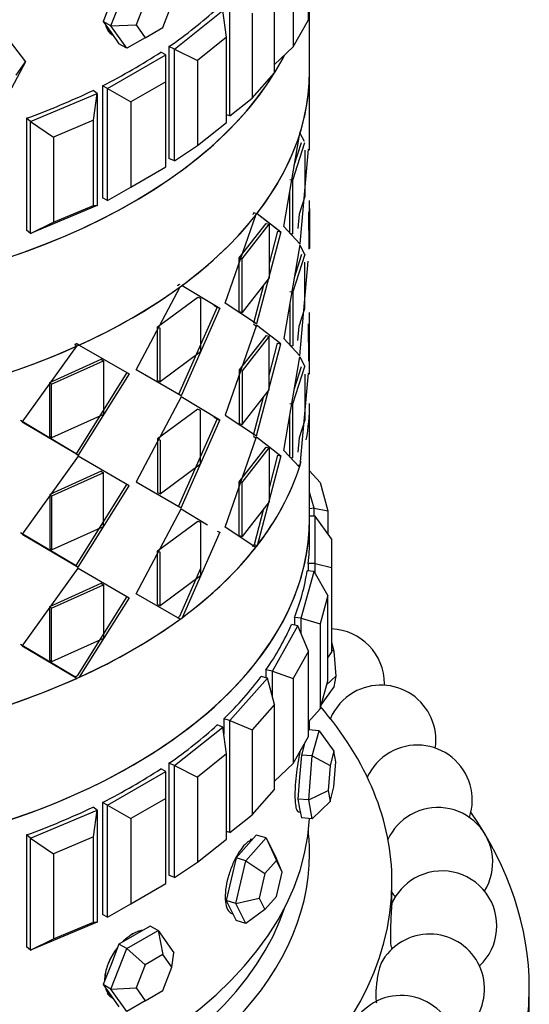
# Paper-space layout 'Layout1' of a CAD drawing. Units: millimetres. Extents: x 0 to 1936, y 0 to 2367.
# Drawn here: x 1732 to 1751, y 513 to 549 of the extents above; entities that cross this region are included whole.
import ezdxf

# ---------------------------------------------------------------- set-up
doc = ezdxf.new("R2010")
doc.units = ezdxf.units.MM
doc.layers.add('DV6_Défaut', color=7, linetype='Continuous')
doc.layers.add('Défaut', color=7, linetype='Continuous')

# ---------------------------------------------------------------- blocks, each defined once
blk = doc.blocks.new('SE5')
at = {"layer": 'DV6_Défaut', "color": 7, "linetype": 'Continuous'}
for p, q in [((1742.931, 549.257), (1742.931, 552.359)), ((1742.375, 551.371), (1742.375, 548.268)), ((1735.736, 549.027), (1736.307, 550.5)), ((1741.693, 547.317), (1741.693, 550.42)), ((1735.739, 549.927), (1735.453, 549.19)), ((1736.977, 549.906), (1736.65, 549.065)), ((1737.63, 548.977), (1737.956, 549.819)), ((1738.048, 548.188), (1739.811, 549.59)), ((1739.944, 548.616), (1739.811, 549.59)), ((1740.068, 545.75), (1740.068, 549.832)), ((1742.969, 547.374), (1742.969, 549.829)), ((1740.875, 549.494), (1740.875, 546.391)), ((1742.375, 548.268), (1742.931, 549.257)), ((1735.453, 549.19), (1735.739, 548.784)), ((1735.736, 549.027), (1735.453, 549.19)), ((1735.736, 549.027), (1736.65, 549.065)), ((1736.307, 548.214), (1735.736, 549.027)), ((1736.65, 549.065), (1736.977, 548.6)), ((1736.977, 548.6), (1737.63, 548.977)), ((1731.904, 548.653), (1732.624, 547.722)), ((1735.739, 548.784), (1736.025, 548.377)), ((1736.977, 548.6), (1736.307, 548.214)), ((1739.944, 548.616), (1738.886, 547.775)), ((1739.944, 545.513), (1739.944, 548.616)), ((1736.307, 548.214), (1736.025, 548.377)), ((1737.844, 548.274), (1737.844, 544.191)), ((1737.844, 548.274), (1737.844, 544.191)), ((1738.048, 548.188), (1737.844, 548.274)), ((1738.048, 544.106), (1738.048, 548.188)), ((1738.048, 548.188), (1738.886, 547.775)), ((1741.693, 547.625), (1742.375, 548.268)), ((1735.606, 546.747), (1737.728, 547.972)), ((1737.728, 547.972), (1737.55, 548.075)), ((1737.728, 546.992), (1737.728, 547.972)), ((1732.624, 547.722), (1731.904, 546.367)), ((1732.279, 547.231), (1732.624, 547.722)), ((1738.886, 547.775), (1738.886, 544.673)), ((1740.875, 546.391), (1741.693, 547.317)), ((1742.969, 546.338), (1742.969, 547.373)), ((1742.969, 546.338), (1742.969, 547.373)), ((1735.429, 546.85), (1735.429, 542.767)), ((1735.429, 546.85), (1735.429, 542.767)), ((1735.606, 546.747), (1735.429, 546.85)), ((1735.606, 542.665), (1735.606, 546.747)), ((1735.606, 546.747), (1736.455, 546.257)), ((1737.728, 546.992), (1736.455, 546.257)), ((1737.728, 543.89), (1737.728, 546.992)), ((1732.804, 545.545), (1735.231, 546.563)), ((1735.231, 546.563), (1735.084, 546.68)), ((1735.099, 545.589), (1735.231, 546.563)), ((1735.231, 546.563), (1735.231, 542.48)), ((1740.068, 545.75), (1740.875, 546.391)), ((1742.969, 544.495), (1742.969, 546.454)), ((1736.455, 546.257), (1736.455, 543.155)), ((1732.657, 545.662), (1732.657, 541.579)), ((1732.657, 545.662), (1732.657, 541.579)), ((1732.804, 545.545), (1732.657, 545.662)), ((1740.068, 545.75), (1739.944, 545.787)), ((1732.804, 541.462), (1732.804, 545.545)), ((1732.804, 545.545), (1733.643, 544.978)), ((1735.099, 545.589), (1733.643, 544.978)), ((1735.099, 542.486), (1735.099, 545.589)), ((1738.886, 544.673), (1739.944, 545.513)), ((1742.969, 544.87), (1742.969, 545.537)), ((1733.643, 544.978), (1733.643, 541.875)), ((1742.025, 541.72), (1742.598, 545.051)), ((1742.025, 541.72), (1742.598, 545.051)), ((1742.619, 545.117), (1742.766, 544.829)), ((1742.619, 545.117), (1742.766, 544.829)), ((1738.048, 544.106), (1738.886, 544.673)), ((1742.36, 543.412), (1742.793, 544.775)), ((1742.36, 543.412), (1742.793, 544.775)), ((1742.409, 543.949), (1742.674, 544.784)), ((1742.409, 543.949), (1742.674, 544.784)), ((1738.048, 544.106), (1737.844, 544.191)), ((1742.918, 544.531), (1742.609, 541.09)), ((1742.918, 544.531), (1742.609, 541.09)), ((1742.793, 544.501), (1742.793, 542.816)), ((1742.793, 544.501), (1742.793, 542.816)), ((1736.455, 543.155), (1737.728, 543.89)), ((1735.606, 542.665), (1736.455, 543.155)), ((1742.244, 543.429), (1742.36, 543.412)), ((1742.244, 543.429), (1742.36, 543.412)), ((1742.36, 541.453), (1742.36, 543.412)), ((1742.36, 541.453), (1742.36, 543.412)), ((1735.606, 542.665), (1735.429, 542.767)), ((1742.244, 541.469), (1742.244, 542.989)), ((1742.244, 541.469), (1742.244, 542.989)), ((1742.793, 542.816), (1742.588, 542.17)), ((1742.793, 542.816), (1742.588, 542.17)), ((1735.231, 542.48), (1732.804, 541.462)), ((1733.643, 541.875), (1735.099, 542.486)), ((1735.099, 542.486), (1735.231, 542.48)), ((1742.969, 542.255), (1742.969, 542.668)), ((1742.969, 542.255), (1742.969, 542.668)), ((1739.888, 538.917), (1741.007, 542.13)), ((1739.888, 538.917), (1741.007, 542.13)), ((1740.964, 542.215), (1741.055, 542.191)), ((1740.964, 542.215), (1741.055, 542.191)), ((1741.055, 542.191), (1741.919, 541.523)), ((1741.055, 542.191), (1741.464, 541.875)), ((1742.586, 542.163), (1742.54, 541.65)), ((1742.586, 542.163), (1742.54, 541.65)), ((1742.934, 542.255), (1742.938, 540.888)), ((1742.934, 542.255), (1742.938, 540.888)), ((1742.969, 542.372), (1742.969, 540.953)), ((1742.969, 542.372), (1742.969, 540.916)), ((1732.804, 541.462), (1733.643, 541.875)), ((1740.402, 540.575), (1741.382, 541.831)), ((1740.402, 540.575), (1741.382, 541.831)), ((1740.509, 540.543), (1741.494, 541.807)), ((1740.509, 540.543), (1741.494, 541.807)), ((1741.382, 541.831), (1741.494, 541.807)), ((1741.382, 541.831), (1741.494, 541.807)), ((1741.494, 541.807), (1741.494, 539.847)), ((1741.494, 541.807), (1741.494, 539.847)), ((1741.679, 541.709), (1741.919, 541.523)), ((1742.609, 541.09), (1742.025, 541.72)), ((1742.609, 541.09), (1742.025, 541.72)), ((1732.804, 541.462), (1732.657, 541.579)), ((1741.919, 541.523), (1741.031, 538.166)), ((1741.919, 541.523), (1741.031, 538.166)), ((1741.805, 541.544), (1741.494, 540.364)), ((1741.805, 541.544), (1741.494, 540.364)), ((1741.805, 541.544), (1741.919, 541.523)), ((1741.805, 541.544), (1741.919, 541.523)), ((1742.244, 541.469), (1742.36, 541.453)), ((1742.244, 541.469), (1742.36, 541.453)), ((1742.609, 541.049), (1742.025, 537.637)), ((1742.609, 541.049), (1742.025, 537.637)), ((1742.792, 540.693), (1742.609, 541.049)), ((1742.792, 540.693), (1742.609, 541.049)), ((1742.793, 540.693), (1742.36, 539.33)), ((1742.793, 540.693), (1742.36, 539.33)), ((1742.674, 540.702), (1742.404, 539.851)), ((1742.674, 540.702), (1742.404, 539.851)), ((1740.402, 538.615), (1740.402, 540.575)), ((1740.402, 540.575), (1740.509, 540.543)), ((1740.402, 538.615), (1740.402, 540.575)), ((1740.402, 540.575), (1740.509, 540.543)), ((1740.509, 538.583), (1740.509, 540.543)), ((1740.509, 538.583), (1740.509, 540.543)), ((1742.609, 537.007), (1742.918, 540.448)), ((1742.609, 537.007), (1742.918, 540.448)), ((1742.793, 538.733), (1742.793, 540.418)), ((1742.793, 538.733), (1742.793, 540.418)), ((1738.323, 539.567), (1739.704, 538.741)), ((1738.323, 539.567), (1739.704, 538.741)), ((1741.494, 539.847), (1740.509, 538.583)), ((1741.494, 539.847), (1740.509, 538.583)), ((1741.288, 539.583), (1740.922, 538.195)), ((1741.288, 539.583), (1740.922, 538.195)), ((1736.651, 536.492), (1738.251, 539.514)), ((1736.651, 536.492), (1738.251, 539.514)), ((1742.244, 539.346), (1742.36, 539.33)), ((1742.244, 539.346), (1742.36, 539.33)), ((1742.36, 539.33), (1742.36, 537.37)), ((1742.36, 539.33), (1742.36, 537.37)), ((1737.431, 538.058), (1738.903, 539.143)), ((1737.431, 538.058), (1738.903, 539.143)), ((1738.903, 539.143), (1739.001, 539.104)), ((1738.903, 539.143), (1739.001, 539.104)), ((1739.001, 539.104), (1739.001, 537.144)), ((1739.001, 539.104), (1739.001, 537.144)), ((1739.48, 538.851), (1739.601, 538.778)), ((1741.031, 538.166), (1739.888, 538.917)), ((1741.031, 538.166), (1739.888, 538.917)), ((1742.244, 538.913), (1742.244, 537.386)), ((1742.244, 538.913), (1742.244, 537.386)), ((1739.601, 538.778), (1738.193, 535.589)), ((1739.601, 538.778), (1738.193, 535.589)), ((1739.704, 538.741), (1738.287, 535.546)), ((1739.704, 538.741), (1738.287, 535.546)), ((1739.601, 538.778), (1739.704, 538.741)), ((1739.601, 538.778), (1739.704, 538.741)), ((1740.402, 538.615), (1740.509, 538.583)), ((1740.402, 538.615), (1740.509, 538.583)), ((1742.588, 538.088), (1742.793, 538.733)), ((1742.588, 538.088), (1742.793, 538.733)), ((1742.969, 538.173), (1742.969, 538.586)), ((1742.969, 538.173), (1742.969, 538.586)), ((1741.031, 538.125), (1739.888, 534.835)), ((1741.031, 538.125), (1739.888, 534.835)), ((1741.015, 538.08), (1740.922, 538.154)), ((1741.919, 537.441), (1741.031, 538.125)), ((1741.919, 537.441), (1741.031, 538.125)), ((1742.938, 536.806), (1742.934, 538.173)), ((1742.938, 536.806), (1742.934, 538.173)), ((1742.969, 536.33), (1742.969, 538.289)), ((1742.969, 536.705), (1742.969, 538.289)), ((1737.431, 536.099), (1737.431, 538.058)), ((1737.431, 538.058), (1737.521, 538.013)), ((1737.431, 536.099), (1737.431, 538.058)), ((1737.431, 538.058), (1737.521, 538.013)), ((1737.521, 536.053), (1737.521, 538.013)), ((1737.521, 536.053), (1737.521, 538.013)), ((1741.382, 537.749), (1740.402, 536.492)), ((1741.382, 537.749), (1740.402, 536.492)), ((1741.382, 537.749), (1741.494, 537.724)), ((1741.382, 537.749), (1741.494, 537.724)), ((1742.54, 537.567), (1742.586, 538.08)), ((1742.54, 537.567), (1742.586, 538.08)), ((1734.491, 537.354), (1734.417, 537.409)), ((1734.491, 537.354), (1734.417, 537.409)), ((1734.508, 537.45), (1734.583, 537.396)), ((1734.508, 537.45), (1734.583, 537.396)), ((1734.583, 537.396), (1736.399, 536.346)), ((1734.583, 537.396), (1736.399, 536.346)), ((1741.494, 537.724), (1740.509, 536.461)), ((1741.494, 537.724), (1740.509, 536.461)), ((1741.031, 534.084), (1741.919, 537.441)), ((1741.031, 534.084), (1741.919, 537.441)), ((1741.494, 535.764), (1741.494, 537.724)), ((1741.494, 535.764), (1741.494, 537.724)), ((1741.494, 536.281), (1741.805, 537.462)), ((1741.494, 536.281), (1741.805, 537.462)), ((1741.805, 537.462), (1741.919, 537.441)), ((1741.805, 537.462), (1741.919, 537.441)), ((1742.025, 537.637), (1742.609, 537.007)), ((1742.025, 537.637), (1742.609, 537.007)), ((1742.244, 537.386), (1742.36, 537.37)), ((1742.244, 537.386), (1742.36, 537.37)), ((1732.503, 534.584), (1734.491, 537.354)), ((1732.503, 534.584), (1734.491, 537.354)), ((1739.001, 537.144), (1737.521, 536.053)), ((1739.001, 537.144), (1737.521, 536.053)), ((1733.503, 536.026), (1735.382, 536.876)), ((1733.503, 536.026), (1735.382, 536.876)), ((1733.572, 535.969), (1735.461, 536.824)), ((1733.572, 535.969), (1735.461, 536.824)), ((1735.382, 536.876), (1735.461, 536.824)), ((1735.382, 536.876), (1735.461, 536.824)), ((1735.461, 536.824), (1735.461, 534.864)), ((1735.461, 536.824), (1735.461, 534.864)), ((1742.025, 533.555), (1742.609, 536.966)), ((1742.025, 533.555), (1742.609, 536.966)), ((1742.609, 536.966), (1742.792, 536.61)), ((1742.609, 536.966), (1742.792, 536.61)), ((1736.315, 536.396), (1734.463, 533.435)), ((1736.315, 536.396), (1734.463, 533.435)), ((1736.399, 536.346), (1734.537, 533.381)), ((1736.399, 536.346), (1734.537, 533.381)), ((1738.287, 535.546), (1736.651, 536.492)), ((1738.287, 535.546), (1736.651, 536.492)), ((1740.402, 536.492), (1740.402, 534.533)), ((1740.402, 536.492), (1740.509, 536.461)), ((1740.402, 536.492), (1740.402, 534.533)), ((1740.402, 536.492), (1740.509, 536.461)), ((1740.509, 536.461), (1740.509, 534.501)), ((1740.509, 536.461), (1740.509, 534.501)), ((1742.36, 535.247), (1742.793, 536.61)), ((1742.36, 535.247), (1742.793, 536.61)), ((1742.404, 535.769), (1742.674, 536.619)), ((1742.404, 535.769), (1742.674, 536.619)), ((1742.918, 536.366), (1742.619, 533.005)), ((1742.918, 536.366), (1742.619, 533.005)), ((1742.793, 536.336), (1742.793, 534.651)), ((1742.793, 536.336), (1742.793, 534.651)), ((1733.503, 534.066), (1733.503, 536.026)), ((1733.503, 536.026), (1733.572, 535.969)), ((1733.503, 534.066), (1733.503, 536.026)), ((1733.503, 536.026), (1733.572, 535.969)), ((1733.572, 534.009), (1733.572, 535.969)), ((1733.572, 534.009), (1733.572, 535.969)), ((1737.431, 536.099), (1737.521, 536.053)), ((1737.431, 536.099), (1737.521, 536.053)), ((1740.509, 534.501), (1741.494, 535.764)), ((1740.509, 534.501), (1741.494, 535.764)), ((1738.287, 535.505), (1736.651, 532.409)), ((1738.287, 535.505), (1736.651, 532.409)), ((1739.704, 534.659), (1738.287, 535.505)), ((1739.704, 534.659), (1738.287, 535.505)), ((1740.922, 534.112), (1741.288, 535.5)), ((1740.922, 534.112), (1741.288, 535.5)), ((1742.244, 535.264), (1742.36, 535.247)), ((1742.244, 535.264), (1742.36, 535.247)), ((1742.36, 533.288), (1742.36, 535.247)), ((1742.36, 533.288), (1742.36, 535.247)), ((1742.969, 531.057), (1742.969, 535.262)), ((1735.461, 534.864), (1733.572, 534.009)), ((1735.461, 534.864), (1733.572, 534.009)), ((1738.903, 535.061), (1737.431, 533.976)), ((1738.903, 535.061), (1737.431, 533.976)), ((1738.903, 535.061), (1739.001, 535.021)), ((1738.903, 535.061), (1739.001, 535.021)), ((1739.001, 533.062), (1739.001, 535.021)), ((1739.001, 533.062), (1739.001, 535.021)), ((1734.463, 533.435), (1732.44, 534.643)), ((1734.463, 533.435), (1732.44, 534.643)), ((1734.537, 533.381), (1732.503, 534.584)), ((1734.537, 533.381), (1732.503, 534.584)), ((1738.193, 531.506), (1739.601, 534.695)), ((1738.193, 531.506), (1739.601, 534.695)), ((1738.287, 531.464), (1739.704, 534.659)), ((1738.287, 531.464), (1739.704, 534.659)), ((1739.601, 534.695), (1739.48, 534.769)), ((1739.601, 534.695), (1739.704, 534.659)), ((1739.601, 534.695), (1739.704, 534.659)), ((1739.888, 534.835), (1741.031, 534.084)), ((1739.888, 534.835), (1741.031, 534.084)), ((1740.402, 534.533), (1740.509, 534.501)), ((1740.402, 534.533), (1740.509, 534.501)), ((1742.244, 533.304), (1742.244, 534.831)), ((1742.244, 533.304), (1742.244, 534.831)), ((1742.793, 534.651), (1742.589, 534.007)), ((1742.793, 534.651), (1742.589, 534.007)), ((1733.503, 534.066), (1733.572, 534.009)), ((1733.503, 534.066), (1733.572, 534.009)), ((1737.431, 533.976), (1737.431, 532.016)), ((1737.431, 533.976), (1737.521, 533.93)), ((1737.431, 533.976), (1737.431, 532.016)), ((1737.431, 533.976), (1737.521, 533.93)), ((1737.521, 533.93), (1737.521, 531.971)), ((1737.521, 533.93), (1737.521, 531.971)), ((1739.888, 530.752), (1741.031, 534.043)), ((1739.888, 530.752), (1741.031, 534.043)), ((1740.922, 534.071), (1741.015, 533.998)), ((1741.031, 534.043), (1741.919, 533.358)), ((1741.031, 534.043), (1741.919, 533.358)), ((1742.589, 534.007), (1742.543, 533.488)), ((1742.589, 534.007), (1742.543, 533.488)), ((1734.463, 533.435), (1734.537, 533.381)), ((1734.463, 533.435), (1734.537, 533.381)), ((1740.402, 532.41), (1741.382, 533.667)), ((1740.402, 532.41), (1741.382, 533.667)), ((1740.509, 532.378), (1741.494, 533.642)), ((1740.509, 532.378), (1741.494, 533.642)), ((1741.382, 533.667), (1741.494, 533.642)), ((1741.382, 533.667), (1741.494, 533.642)), ((1741.494, 533.642), (1741.494, 531.682)), ((1741.494, 533.642), (1741.494, 531.682)), ((1742.598, 532.939), (1742.025, 533.555)), ((1742.598, 532.939), (1742.025, 533.555)), ((1734.537, 533.34), (1732.503, 530.501)), ((1734.537, 533.34), (1732.503, 530.501)), ((1736.399, 532.264), (1734.537, 533.34)), ((1736.399, 532.264), (1734.537, 533.34)), ((1737.521, 531.971), (1739.001, 533.062)), ((1737.521, 531.971), (1739.001, 533.062)), ((1741.919, 533.358), (1741.055, 530.08)), ((1741.919, 533.358), (1741.055, 530.08)), ((1741.805, 533.379), (1741.494, 532.194)), ((1741.805, 533.379), (1741.494, 532.194)), ((1741.805, 533.379), (1741.919, 533.358)), ((1741.805, 533.379), (1741.919, 533.358)), ((1742.244, 533.304), (1742.36, 533.288)), ((1742.244, 533.304), (1742.36, 533.288)), ((1735.382, 532.793), (1733.503, 531.943)), ((1735.382, 532.793), (1733.503, 531.943)), ((1735.461, 532.741), (1733.572, 531.887)), ((1735.461, 532.741), (1733.572, 531.887)), ((1735.382, 532.793), (1735.461, 532.741)), ((1735.382, 532.793), (1735.461, 532.741)), ((1735.461, 530.781), (1735.461, 532.741)), ((1735.461, 530.781), (1735.461, 532.741)), ((1742.619, 533.005), (1742.528, 533.015)), ((1742.619, 533.005), (1742.528, 533.015)), ((1743.348, 532.378), (1742.969, 532.806)), ((1736.651, 532.409), (1738.287, 531.464)), ((1736.651, 532.409), (1738.287, 531.464)), ((1740.402, 530.45), (1740.402, 532.41)), ((1740.402, 532.41), (1740.509, 532.378)), ((1740.402, 530.45), (1740.402, 532.41)), ((1740.402, 532.41), (1740.509, 532.378)), ((1740.509, 530.418), (1740.509, 532.378)), ((1740.509, 530.418), (1740.509, 532.378)), ((1743.348, 532.378), (1743.629, 531.351)), ((1734.463, 529.353), (1736.315, 532.313)), ((1734.463, 529.353), (1736.315, 532.313)), ((1734.537, 529.298), (1736.399, 532.264)), ((1734.537, 529.298), (1736.399, 532.264)), ((1737.431, 532.016), (1737.521, 531.971)), ((1737.431, 532.016), (1737.521, 531.971)), ((1743.13, 531.445), (1742.969, 532.033)), ((1733.503, 531.943), (1733.503, 529.984)), ((1733.503, 531.943), (1733.572, 531.887)), ((1733.503, 531.943), (1733.503, 529.984)), ((1733.503, 531.943), (1733.572, 531.887)), ((1733.572, 531.887), (1733.572, 529.927)), ((1733.572, 531.887), (1733.572, 529.927)), ((1741.494, 531.682), (1740.509, 530.418)), ((1741.494, 531.682), (1740.509, 530.418)), ((1736.651, 528.327), (1738.287, 531.423)), ((1736.651, 528.327), (1738.287, 531.423)), ((1738.287, 531.423), (1739.256, 530.844)), ((1738.287, 531.423), (1739.256, 530.844)), ((1741.29, 531.421), (1740.945, 530.108)), ((1741.29, 531.421), (1740.945, 530.108)), ((1743.13, 531.445), (1742.969, 531.43)), ((1743.13, 531.161), (1743.13, 531.445)), ((1743.13, 531.445), (1743.629, 531.351)), ((1743.629, 531.351), (1743.629, 530.52)), ((1737.431, 529.894), (1738.903, 530.978)), ((1737.431, 529.894), (1738.903, 530.978)), ((1738.903, 530.978), (1739.001, 530.939)), ((1738.903, 530.978), (1739.001, 530.939)), ((1739.001, 530.939), (1739.001, 528.979)), ((1739.001, 530.939), (1739.001, 528.979)), ((1743.169, 531.161), (1742.969, 531.161)), ((1742.969, 530.295), (1742.969, 531.057)), ((1742.969, 530.295), (1742.969, 531.057)), ((1743.169, 529.429), (1743.169, 531.161)), ((1743.769, 530.325), (1743.169, 531.161)), ((1732.44, 530.56), (1734.463, 529.353)), ((1732.44, 530.56), (1734.463, 529.353)), ((1733.572, 529.927), (1735.461, 530.781)), ((1733.572, 529.927), (1735.461, 530.781)), ((1739.704, 530.576), (1738.323, 527.455)), ((1739.704, 530.576), (1738.323, 527.455)), ((1739.601, 530.613), (1739.704, 530.576)), ((1739.601, 530.613), (1739.704, 530.576)), ((1741.007, 530.018), (1739.888, 530.752)), ((1741.007, 530.018), (1739.888, 530.752)), ((1732.503, 530.501), (1734.537, 529.298)), ((1732.503, 530.501), (1734.537, 529.298)), ((1740.402, 530.45), (1740.509, 530.418)), ((1740.402, 530.45), (1740.509, 530.418)), ((1743.769, 530.325), (1743.769, 529.285)), ((1733.503, 529.984), (1733.572, 529.927)), ((1733.503, 529.984), (1733.572, 529.927)), ((1737.431, 527.934), (1737.431, 529.894)), ((1737.431, 529.894), (1737.521, 529.848)), ((1737.431, 527.934), (1737.431, 529.894)), ((1737.431, 529.894), (1737.521, 529.848)), ((1737.521, 527.888), (1737.521, 529.848)), ((1737.521, 527.888), (1737.521, 529.848)), ((1741.055, 530.08), (1740.945, 530.108)), ((1741.055, 530.08), (1740.945, 530.108)), ((1732.503, 526.419), (1734.537, 529.257)), ((1732.503, 526.419), (1734.537, 529.257)), ((1734.463, 529.353), (1734.537, 529.298)), ((1734.463, 529.353), (1734.537, 529.298)), ((1734.537, 529.257), (1736.399, 528.181)), ((1734.537, 529.257), (1736.399, 528.181)), ((1739.001, 529.252), (1738.228, 527.498)), ((1739.001, 529.252), (1738.228, 527.498)), ((1742.661, 527.435), (1743.13, 529.145)), ((1743.13, 529.145), (1742.882, 529.168)), ((1742.918, 529.429), (1742.918, 529.165)), ((1742.918, 529.429), (1742.918, 529.165)), ((1743.169, 529.429), (1742.918, 529.429)), ((1743.629, 528.259), (1743.13, 529.145)), ((1743.169, 529.077), (1743.169, 529.429)), ((1743.169, 529.429), (1743.769, 529.285)), ((1743.769, 529.285), (1743.769, 526.183)), ((1739.001, 528.979), (1737.521, 527.888)), ((1739.001, 528.979), (1737.521, 527.888)), ((1733.503, 527.861), (1735.382, 528.711)), ((1733.503, 527.861), (1735.382, 528.711)), ((1733.572, 527.804), (1735.461, 528.659)), ((1733.572, 527.804), (1735.461, 528.659)), ((1735.382, 528.711), (1735.461, 528.659)), ((1735.382, 528.711), (1735.461, 528.659)), ((1735.461, 528.659), (1735.461, 526.699)), ((1735.461, 528.659), (1735.461, 526.699)), ((1736.315, 528.231), (1734.508, 525.338)), ((1736.315, 528.231), (1734.508, 525.338)), ((1736.399, 528.181), (1734.583, 525.284)), ((1736.399, 528.181), (1734.583, 525.284)), ((1738.251, 527.402), (1736.651, 528.327)), ((1738.251, 527.402), (1736.651, 528.327)), ((1743.629, 528.259), (1743.348, 527.233)), ((1743.629, 525.156), (1743.629, 528.259)), ((1733.503, 525.901), (1733.503, 527.861)), ((1733.503, 527.861), (1733.572, 527.804)), ((1733.503, 525.901), (1733.503, 527.861)), ((1733.503, 527.861), (1733.572, 527.804)), ((1733.572, 525.844), (1733.572, 527.804)), ((1733.572, 525.844), (1733.572, 527.804)), ((1737.431, 527.934), (1737.521, 527.888)), ((1737.431, 527.934), (1737.521, 527.888)), ((1742.413, 527.457), (1742.413, 527.183)), ((1742.413, 527.457), (1742.413, 527.183)), ((1742.661, 527.435), (1742.413, 527.457)), ((1742.661, 526.881), (1742.661, 527.435)), ((1742.661, 527.435), (1743.348, 527.233)), ((1741.619, 525.511), (1742.546, 527.158)), ((1742.546, 527.158), (1742.307, 527.203)), ((1742.931, 526.231), (1742.546, 527.158)), ((1743.348, 527.233), (1743.348, 524.13)), ((1735.461, 526.699), (1733.572, 525.844)), ((1735.461, 526.699), (1733.572, 525.844)), ((1734.417, 525.297), (1732.44, 526.478)), ((1734.417, 525.297), (1732.44, 526.478)), ((1734.491, 525.243), (1732.503, 526.419)), ((1734.491, 525.243), (1732.503, 526.419)), ((1743.769, 526.559), (1743.857, 526.239)), ((1743.769, 526.278), (1743.857, 526.239)), ((1733.503, 525.901), (1733.572, 525.844)), ((1733.503, 525.901), (1733.572, 525.844)), ((1742.931, 526.231), (1742.375, 525.243)), ((1742.931, 523.129), (1742.931, 526.231)), ((1743.629, 525.988), (1743.769, 526.183)), ((1743.857, 526.239), (1743.929, 525.323)), ((1741.38, 525.555), (1741.38, 525.263)), ((1741.38, 525.555), (1741.38, 525.263)), ((1741.619, 525.511), (1741.38, 525.555)), ((1740.068, 523.704), (1741.43, 525.248)), ((1741.43, 525.248), (1741.207, 525.314)), ((1741.693, 524.292), (1741.43, 525.248)), ((1741.619, 524.56), (1741.619, 525.511)), ((1741.619, 525.511), (1742.375, 525.243)), ((1742.375, 525.243), (1742.375, 522.14)), ((1743.588, 525.006), (1743.929, 525.323)), ((1743.929, 525.323), (1743.857, 524.933)), ((1743.348, 524.13), (1743.629, 525.156)), ((1743.857, 524.933), (1743.392, 524.293)), ((1741.693, 524.292), (1740.875, 523.366)), ((1741.693, 521.189), (1741.693, 524.292)), ((1742.931, 523.658), (1743.348, 524.13)), ((1739.845, 523.77), (1739.845, 523.215)), ((1739.845, 523.77), (1739.845, 523.215)), ((1740.068, 523.704), (1739.845, 523.77)), ((1738.048, 522.061), (1739.811, 523.462)), ((1739.811, 523.462), (1739.608, 523.547)), ((1739.944, 522.488), (1739.811, 523.462)), ((1740.068, 519.622), (1740.068, 523.704)), ((1740.068, 523.704), (1740.875, 523.366)), ((1743.319, 523.335), (1742.931, 523.37)), ((1742.969, 523.367), (1742.969, 523.701)), ((1742.969, 523.367), (1742.969, 523.701)), ((1740.875, 523.366), (1740.875, 520.263)), ((1742.375, 522.14), (1742.931, 523.129)), ((1743.066, 522.413), (1743.319, 523.335)), ((1743.319, 523.335), (1743.857, 522.593)), ((1742.786, 522.871), (1742.671, 522.449)), ((1739.944, 522.488), (1738.886, 521.647)), ((1739.944, 519.385), (1739.944, 522.488)), ((1742.671, 522.449), (1742.607, 521.647)), ((1743.066, 522.413), (1742.671, 522.449)), ((1742.939, 520.809), (1743.066, 522.413)), ((1743.066, 522.413), (1743.712, 522.066)), ((1743.857, 522.593), (1743.712, 522.066)), ((1743.929, 522.203), (1743.857, 522.593)), ((1737.728, 521.844), (1737.55, 521.947)), ((1737.844, 522.146), (1737.844, 518.063)), ((1737.844, 522.146), (1737.844, 518.063)), ((1738.048, 522.061), (1737.844, 522.146)), ((1738.048, 517.978), (1738.048, 522.061)), ((1738.048, 522.061), (1738.886, 521.647)), ((1741.693, 521.497), (1742.375, 522.14)), ((1743.712, 522.066), (1743.64, 521.15)), ((1743.857, 521.287), (1743.929, 522.203)), ((1735.606, 520.619), (1737.728, 521.844)), ((1737.728, 520.864), (1737.728, 521.844)), ((1738.886, 521.647), (1738.886, 518.545)), ((1742.607, 521.647), (1742.544, 520.845)), ((1743.712, 520.76), (1743.857, 521.287)), ((1737.728, 520.864), (1736.455, 520.13)), ((1737.728, 517.762), (1737.728, 520.864)), ((1740.875, 520.263), (1741.693, 521.189)), ((1742.939, 520.809), (1743.64, 521.15)), ((1743.64, 521.15), (1743.712, 520.76)), ((1735.231, 520.435), (1735.084, 520.552)), ((1735.429, 520.722), (1735.429, 516.64)), ((1735.429, 520.722), (1735.429, 516.64)), ((1735.606, 520.619), (1735.429, 520.722)), ((1735.606, 516.537), (1735.606, 520.619)), ((1735.606, 520.619), (1736.455, 520.13)), ((1742.544, 520.845), (1742.607, 520.504)), ((1742.939, 520.809), (1742.544, 520.845)), ((1742.607, 520.504), (1742.671, 520.163)), ((1743.066, 520.127), (1742.939, 520.809)), ((1743.712, 520.76), (1743.066, 520.127)), ((1732.804, 519.417), (1735.231, 520.435)), ((1735.099, 519.461), (1735.231, 520.435)), ((1735.231, 520.435), (1735.231, 516.352)), ((1740.068, 519.622), (1740.875, 520.263)), ((1742.556, 520.383), (1742.631, 520.376)), ((1743.066, 520.127), (1742.671, 520.163)), ((1736.455, 520.13), (1736.455, 517.027)), ((1732.657, 519.534), (1732.657, 515.451)), ((1732.657, 519.534), (1732.657, 515.451)), ((1732.804, 519.417), (1732.657, 519.534)), ((1735.099, 519.461), (1733.643, 518.85)), ((1735.099, 516.358), (1735.099, 519.461)), ((1740.068, 519.622), (1739.944, 519.659)), ((1740.65, 518.593), (1741.384, 519.424)), ((1741.027, 519.529), (1740.66, 519.113)), ((1741.384, 519.424), (1741.027, 519.529)), ((1741.384, 519.424), (1741.751, 518.697)), ((1741.384, 519.424), (1741.761, 518.599)), ((1732.804, 515.334), (1732.804, 519.417)), ((1732.804, 519.417), (1733.643, 518.85)), ((1738.886, 518.545), (1739.944, 519.385)), ((1740.66, 519.113), (1740.293, 518.698)), ((1733.643, 518.85), (1733.643, 515.747)), ((1738.048, 517.978), (1738.886, 518.545)), ((1740.293, 518.698), (1740.11, 517.918)), ((1740.283, 517.034), (1740.65, 518.593)), ((1740.65, 518.593), (1740.293, 518.698)), ((1740.65, 518.593), (1741.342, 518.124)), ((1741.761, 518.599), (1741.342, 518.124)), ((1741.971, 518.183), (1741.751, 518.697)), ((1741.971, 518.183), (1741.761, 518.599)), ((1738.048, 517.978), (1737.844, 518.063)), ((1741.342, 518.124), (1741.132, 517.233)), ((1741.761, 517.293), (1741.971, 518.183)), ((1736.455, 517.027), (1737.728, 517.762)), ((1740.11, 517.918), (1739.926, 517.139)), ((1745.969, 517.054), (1745.969, 517.803)), ((1741.342, 516.817), (1741.761, 517.293)), ((1735.606, 516.537), (1736.455, 517.027)), ((1739.926, 517.139), (1740.11, 516.775)), ((1740.283, 517.034), (1739.926, 517.139)), ((1740.283, 517.034), (1741.132, 517.233)), ((1740.65, 516.307), (1740.283, 517.034)), ((1741.132, 517.233), (1741.342, 516.817)), ((1735.606, 516.537), (1735.429, 516.64)), ((1740.11, 516.775), (1740.293, 516.411)), ((1740.161, 516.658), (1740.17, 516.655)), ((1741.342, 516.817), (1740.65, 516.307)), ((1735.231, 516.352), (1732.804, 515.334)), ((1733.643, 515.747), (1735.099, 516.358)), ((1735.099, 516.358), (1735.231, 516.352)), ((1737.168, 516.214), (1736.596, 515.884)), ((1737.451, 516.05), (1737.168, 516.214)), ((1740.65, 516.307), (1740.293, 516.411)), ((1736.596, 515.884), (1736.025, 515.554)), ((1736.307, 515.391), (1737.451, 516.05)), ((1737.451, 516.05), (1738.022, 515.237)), ((1737.451, 516.05), (1737.63, 515.174)), ((1732.804, 515.334), (1733.643, 515.747)), ((1736.025, 515.554), (1735.739, 514.817)), ((1736.307, 515.391), (1736.025, 515.554)), ((1732.804, 515.334), (1732.657, 515.451)), ((1735.736, 513.917), (1736.307, 515.391)), ((1736.307, 515.391), (1736.977, 514.797)), ((1737.63, 515.174), (1736.977, 514.797)), ((1737.956, 514.71), (1737.63, 515.174)), ((1737.956, 514.71), (1738.022, 515.237)), ((1745.969, 515.378), (1745.969, 515.389)), ((1735.739, 514.817), (1735.453, 514.081)), ((1736.977, 514.797), (1736.65, 513.955)), ((1737.63, 513.868), (1737.956, 514.71)), ((1735.453, 514.081), (1735.739, 513.674)), ((1735.736, 513.917), (1735.453, 514.081)), ((1735.736, 513.917), (1736.65, 513.955)), ((1736.307, 513.104), (1735.736, 513.917)), ((1736.65, 513.955), (1736.977, 513.491)), ((1736.977, 513.491), (1737.63, 513.868)), ((1750.969, 509.474), (1750.969, 513.965)), ((1735.739, 513.674), (1736.025, 513.268)), ((1736.977, 513.491), (1736.307, 513.104))]:
    blk.add_line(p, q, dxfattribs=at)
for centre, start, end in [((1743.693, 525.045), 0, 87.8166), ((1745.567, 522.997), 351.5019, 120), ((1743.693, 525.045), 358.5284, 0), ((1745.567, 522.997), 120, 157.0134), ((1746.892, 520.811), 341.3733, 120), ((1746.892, 520.811), 120, 155.6016), ((1747.638, 518.536), 328.2742, 120), ((1747.638, 518.536), 120, 155.2856), ((1747.788, 516.222), 313.0718, 120), ((1747.788, 516.222), 120, 156.0912), ((1747.638, 518.536), 213.4586, 219.1419), ((1747.339, 513.92), 297.0416, 120), ((1747.339, 513.92), 120, 152.4805), ((1747.788, 516.222), 201.3018, 204.5948), ((1746.3, 511.683), 281.2303, 120), ((1746.3, 511.683), 120, 151.3789)]:
    blk.add_arc(centre, 2, start, end, dxfattribs=at)
for centre, major_axis, ratio, start_param, end_param in [((1720.969, 562.138), (22, 0), 0.57735, 3.125521, 6.283185), ((1720.969, 562.138), (-22, 0), 0.57735, 0, 3.157664), ((1720.969, 556.423), (22, 0), 0.57735, -0.696553, -0.560084), ((1720.969, 556.423), (22, 0), 0.57735, -0.696553, -0.560084), ((1720.969, 551.578), (-22, 0), 0.57735, 0.287425, 2.854168), ((1720.969, 551.578), (22, 0), 0.57735, 3.429017, 5.985354), ((1720.969, 551.578), (22, 0), 0.57735, 3.429017, 5.995761), ((1720.969, 556.423), (22, 0), 0.57735, -0.853633, -0.717163), ((1720.969, 556.423), (22, 0), 0.57735, -0.853633, -0.717163), ((1720.969, 547.374), (-22, 0), 0.57735, 0, 3.141593), ((1720.969, 547.373), (-22, 0), 0.57735, 2.962993, 3.141593), ((1720.969, 547.373), (-22, 0), 0.57735, 2.962993, 3.141593), ((1720.969, 556.423), (22, 0), 0.57735, -1.010713, -0.874243), ((1720.969, 556.423), (22, 0), 0.57735, -1.010713, -0.874243), ((1720.969, 547.373), (22, 0), 0.57735, 5.862925, 6.099294), ((1720.969, 547.373), (22, 0), 0.57735, 5.862925, 6.099294), ((1720.969, 547.373), (22, 0), 0.57735, -0.661922, -0.425553), ((1720.969, 547.373), (22, 0), 0.57735, -0.661922, -0.425553), ((1720.969, 547.373), (22, 0), 0.57735, -0.903583, -0.667214), ((1720.969, 547.373), (22, 0), 0.57735, -0.903583, -0.667214), ((1720.969, 547.373), (22, 0), 0.57735, -1.145244, -0.908875), ((1720.969, 547.373), (22, 0), 0.57735, -1.145244, -0.908875), ((1720.969, 535.262), (22, 0), 0.57735, 6.178622, 6.283185), ((1720.969, 535.262), (22, 0), 0.57735, 5.65924, 6.116766), ((1720.969, 535.262), (22, 0), 0.57735, 5.862925, 6.099294), ((1720.969, 535.262), (22, 0), 0.57735, 5.862925, 6.099294), ((1720.969, 535.262), (22, 0), 0.57735, 3.440567, 5.621292), ((1720.969, 531.057), (22, 0), 0.57735, 3.141593, 6.283185), ((1720.969, 531.057), (-22, 0), 0.57735, 0, 3.141593), ((1720.969, 531.057), (-22, 0), 0.57735, 0, 3.141593), ((1720.969, 530.295), (-22, 0), 0.57735, 3.073358, 3.141593), ((1720.969, 530.295), (-22, 0), 0.57735, 3.073358, 3.141593), ((1720.969, 535.262), (22, 0), 0.57735, -0.661922, -0.425553), ((1720.969, 535.262), (22, 0), 0.57735, -0.623611, -0.425553), ((1720.969, 530.295), (22, 0), 0.57735, 6.057871, 6.19434), ((1720.969, 530.295), (22, 0), 0.57735, 6.057871, 6.19434), ((1720.969, 535.262), (22, 0), 0.57735, -0.903583, -0.667214), ((1720.969, 535.262), (22, 0), 0.57735, -0.903583, -0.667214), ((1720.969, 530.295), (22, 0), 0.57735, -0.382394, -0.245925), ((1720.969, 530.295), (22, 0), 0.57735, -0.382394, -0.245925), ((1720.969, 535.262), (22, 0), 0.57735, -1.145244, -0.908875), ((1720.969, 535.262), (22, 0), 0.57735, -1.145244, -0.908875), ((1720.969, 530.295), (22, 0), 0.57735, -0.539474, -0.403004), ((1720.969, 530.295), (22, 0), 0.57735, -0.539474, -0.403004), ((1720.969, 517.803), (25, 0), 0.57735, 2.681542, 6.283185), ((1720.969, 517.803), (25, 0), 0.57735, 0, 0.46185), ((1720.969, 530.295), (22, 0), 0.57735, -0.696553, -0.560084), ((1720.969, 530.295), (22, 0), 0.57735, -0.696553, -0.560084), ((1720.969, 530.295), (22, 0), 0.57735, -0.853633, -0.717163), ((1720.969, 530.295), (22, 0), 0.57735, -0.853633, -0.717163), ((1720.969, 530.295), (22, 0), 0.57735, -1.010713, -0.874243), ((1720.969, 530.295), (22, 0), 0.57735, -1.010713, -0.874243), ((1720.969, 520.497), (22, 0), 0.57735, 3.16771, 6.254797), ((1720.969, 520.497), (-22, 0), 0.57735, 0.026118, 3.113204), ((1720.969, 513.965), (30, 0), 0.57735, 0, 0.378775), ((1720.969, 513.965), (30, 0), 0.57735, 2.810209, 6.283185), ((1720.969, 518.864), (22, 0), 0.57735, 3.077266, 6.283185), ((1720.969, 518.864), (22, 0), 0.57735, 0, 0.064327), ((1740.482, 518.023), (-0.395, -1.343), 0.370682, 3.141593, 3.288823), ((1720.969, 519.272), (21.5, 0), 0.57735, 3.331848, 6.09293), ((1736.455, 514.822), (0.7, 1.212), 0.57735, 2.866689, 3.101238)]:
    blk.add_ellipse(centre, major_axis=major_axis, ratio=ratio, start_param=start_param, end_param=end_param, dxfattribs=at)
for points, knots in [([(1735.544, 549.045), (1735.572, 548.953), (1735.614, 548.873), (1735.668, 548.808), (1735.708, 548.759), (1735.757, 548.718), (1735.81, 548.687)], [0, 0, 0, 0, 0.567693, 0.567693, 0.567693, 1, 1, 1, 1]), ([(1735.554, 549.015), (1735.569, 548.971), (1735.588, 548.93), (1735.609, 548.892), (1735.66, 548.805), (1735.729, 548.734), (1735.81, 548.688)], [0, 0, 0, 0, 0.299781, 0.299781, 0.299781, 1, 1, 1, 1]), ([(1742.617, 522.572), (1742.592, 522.448), (1742.566, 522.308), (1742.543, 522.163), (1742.519, 522.014), (1742.497, 521.855), (1742.48, 521.699), (1742.463, 521.544), (1742.45, 521.388), (1742.442, 521.244), (1742.438, 521.152), (1742.435, 521.063), (1742.435, 520.982)], [0, 0, 0, 0, 0.268852, 0.268852, 0.268852, 0.546425, 0.546425, 0.546425, 0.824231, 0.824231, 0.824231, 1, 1, 1, 1]), ([(1742.617, 522.572), (1742.592, 522.448), (1742.566, 522.308), (1742.543, 522.163), (1742.519, 522.014), (1742.497, 521.855), (1742.48, 521.699), (1742.463, 521.544), (1742.45, 521.388), (1742.442, 521.244), (1742.438, 521.152), (1742.435, 521.063), (1742.435, 520.982)], [0, 0, 0, 0, 0.268852, 0.268852, 0.268852, 0.546425, 0.546425, 0.546425, 0.824231, 0.824231, 0.824231, 1, 1, 1, 1]), ([(1742.435, 520.982), (1742.435, 520.854), (1742.441, 520.74), (1742.452, 520.648), (1742.464, 520.557), (1742.48, 520.486), (1742.5, 520.441), (1742.517, 520.405), (1742.536, 520.385), (1742.556, 520.383)], [0, 0, 0, 0, 0.354546, 0.354546, 0.354546, 0.709061, 0.709061, 0.709061, 1, 1, 1, 1]), ([(1742.435, 520.982), (1742.435, 520.854), (1742.441, 520.74), (1742.452, 520.648), (1742.464, 520.557), (1742.48, 520.486), (1742.5, 520.441), (1742.517, 520.405), (1742.536, 520.385), (1742.556, 520.383)], [0, 0, 0, 0, 0.354546, 0.354546, 0.354546, 0.709061, 0.709061, 0.709061, 1, 1, 1, 1]), ([(1740.853, 519.345), (1740.827, 519.338), (1740.8, 519.328), (1740.773, 519.313), (1740.708, 519.277), (1740.638, 519.216), (1740.566, 519.134), (1740.495, 519.053), (1740.422, 518.949), (1740.352, 518.831), (1740.283, 518.713), (1740.215, 518.577), (1740.155, 518.436), (1740.096, 518.294), (1740.043, 518.142), (1740.001, 517.992), (1739.96, 517.842), (1739.929, 517.69), (1739.912, 517.548), (1739.902, 517.457), (1739.896, 517.37), (1739.896, 517.288)], [0, 0, 0, 0, 0.0703, 0.0703, 0.0703, 0.235427, 0.235427, 0.235427, 0.400254, 0.400254, 0.400254, 0.565074, 0.565074, 0.565074, 0.730189, 0.730189, 0.730189, 0.895443, 0.895443, 0.895443, 1, 1, 1, 1]), ([(1740.853, 519.345), (1740.827, 519.338), (1740.8, 519.328), (1740.773, 519.313), (1740.708, 519.277), (1740.638, 519.216), (1740.566, 519.134), (1740.495, 519.053), (1740.422, 518.949), (1740.352, 518.831), (1740.283, 518.713), (1740.215, 518.577), (1740.155, 518.436), (1740.096, 518.294), (1740.043, 518.142), (1740.001, 517.992), (1739.96, 517.842), (1739.929, 517.69), (1739.912, 517.548), (1739.902, 517.457), (1739.896, 517.37), (1739.896, 517.288)], [0, 0, 0, 0, 0.0703, 0.0703, 0.0703, 0.235427, 0.235427, 0.235427, 0.400254, 0.400254, 0.400254, 0.565074, 0.565074, 0.565074, 0.730189, 0.730189, 0.730189, 0.895443, 0.895443, 0.895443, 1, 1, 1, 1]), ([(1739.896, 517.288), (1739.896, 517.16), (1739.91, 517.044), (1739.936, 516.949), (1739.962, 516.855), (1740.002, 516.778), (1740.05, 516.728), (1740.083, 516.693), (1740.121, 516.67), (1740.161, 516.658)], [0, 0, 0, 0, 0.374097, 0.374097, 0.374097, 0.748162, 0.748162, 0.748162, 1, 1, 1, 1]), ([(1739.896, 517.288), (1739.896, 517.16), (1739.91, 517.044), (1739.936, 516.949), (1739.962, 516.855), (1740.002, 516.778), (1740.05, 516.728), (1740.083, 516.693), (1740.121, 516.67), (1740.161, 516.658)], [0, 0, 0, 0, 0.374097, 0.374097, 0.374097, 0.748162, 0.748162, 0.748162, 1, 1, 1, 1]), ([(1745.964, 517.042), (1745.963, 517.04), (1745.962, 517.037), (1745.962, 517.031), (1745.96, 517.017), (1745.957, 516.987), (1745.954, 516.945), (1745.951, 516.904), (1745.948, 516.85), (1745.944, 516.787), (1745.941, 516.725), (1745.937, 516.652), (1745.933, 516.576), (1745.93, 516.498), (1745.926, 516.415), (1745.923, 516.331), (1745.919, 516.245), (1745.917, 516.157), (1745.915, 516.074), (1745.913, 515.988), (1745.912, 515.905), (1745.912, 515.831), (1745.911, 515.756), (1745.912, 515.689), (1745.914, 515.635), (1745.916, 515.581), (1745.919, 515.539), (1745.923, 515.513), (1745.924, 515.5), (1745.926, 515.49), (1745.928, 515.485)], [0, 0, 0, 0, 0.042565, 0.042565, 0.042565, 0.153344, 0.153344, 0.153344, 0.260985, 0.260985, 0.260985, 0.367757, 0.367757, 0.367757, 0.476136, 0.476136, 0.476136, 0.58789, 0.58789, 0.58789, 0.703468, 0.703468, 0.703468, 0.821727, 0.821727, 0.821727, 0.940227, 0.940227, 0.940227, 1, 1, 1, 1]), ([(1736.884, 516.057), (1736.871, 516.055), (1736.857, 516.053), (1736.843, 516.05), (1736.74, 516.03), (1736.629, 515.985), (1736.518, 515.92), (1736.407, 515.855), (1736.294, 515.769), (1736.188, 515.667), (1736.177, 515.656), (1736.166, 515.645), (1736.155, 515.634)], [0, 0, 0, 0, 0.0609142, 0.0609142, 0.0609142, 0.5076495, 0.5076495, 0.5076495, 0.9535761, 0.9535761, 0.9535761, 1, 1, 1, 1]), ([(1736.525, 515.925), (1736.415, 515.861), (1736.301, 515.775), (1736.195, 515.673), (1736.182, 515.661), (1736.169, 515.649), (1736.156, 515.636)], [0, 0, 0, 0, 0.892415, 0.892415, 0.892415, 1, 1, 1, 1]), ([(1736.867, 516.054), (1736.824, 516.047), (1736.78, 516.036), (1736.735, 516.021), (1736.667, 515.998), (1736.596, 515.965), (1736.525, 515.925)], [0, 0, 0, 0, 0.39928, 0.39928, 0.39928, 1, 1, 1, 1]), ([(1735.964, 515.417), (1735.94, 515.387), (1735.918, 515.357), (1735.896, 515.325), (1735.806, 515.197), (1735.726, 515.058), (1735.664, 514.917), (1735.602, 514.777), (1735.556, 514.631), (1735.53, 514.493), (1735.514, 514.407), (1735.505, 514.322), (1735.504, 514.241)], [0, 0, 0, 0, 0.085289, 0.085289, 0.085289, 0.43372, 0.43372, 0.43372, 0.78246, 0.78246, 0.78246, 1, 1, 1, 1]), ([(1735.963, 515.416), (1735.938, 515.384), (1735.913, 515.351), (1735.89, 515.317), (1735.8, 515.189), (1735.721, 515.049), (1735.66, 514.908), (1735.599, 514.767), (1735.553, 514.622), (1735.528, 514.484), (1735.512, 514.396), (1735.504, 514.31), (1735.504, 514.228)], [0, 0, 0, 0, 0.090935, 0.090935, 0.090935, 0.436052, 0.436052, 0.436052, 0.78146, 0.78146, 0.78146, 1, 1, 1, 1]), ([(1745.569, 514.853), (1745.562, 514.839), (1745.554, 514.821), (1745.547, 514.801), (1745.531, 514.76), (1745.515, 514.707), (1745.5, 514.645), (1745.484, 514.584), (1745.469, 514.512), (1745.455, 514.436), (1745.441, 514.36), (1745.428, 514.276), (1745.417, 514.194), (1745.406, 514.108), (1745.397, 514.021), (1745.39, 513.938), (1745.384, 513.852), (1745.38, 513.77), (1745.38, 513.696), (1745.38, 513.621), (1745.383, 513.553), (1745.389, 513.499), (1745.393, 513.466), (1745.398, 513.437), (1745.404, 513.414)], [0, 0, 0, 0, 0.069023, 0.069023, 0.069023, 0.204445, 0.204445, 0.204445, 0.338774, 0.338774, 0.338774, 0.475125, 0.475125, 0.475125, 0.615722, 0.615722, 0.615722, 0.76113, 0.76113, 0.76113, 0.909912, 0.909912, 0.909912, 1, 1, 1, 1]), ([(1735.545, 513.932), (1735.551, 513.914), (1735.557, 513.897), (1735.563, 513.88), (1735.602, 513.78), (1735.66, 513.695), (1735.733, 513.633), (1735.757, 513.612), (1735.782, 513.594), (1735.809, 513.579)], [0, 0, 0, 0, 0.110317, 0.110317, 0.110317, 0.77948, 0.77948, 0.77948, 1, 1, 1, 1]), ([(1735.554, 513.906), (1735.569, 513.862), (1735.588, 513.821), (1735.609, 513.783), (1735.66, 513.695), (1735.729, 513.625), (1735.81, 513.578)], [0, 0, 0, 0, 0.299781, 0.299781, 0.299781, 1, 1, 1, 1])]:
    blk.add_open_spline(points, degree=3, knots=knots, dxfattribs=at)
for points in [[(1740.945, 542.219), (1740.922, 542.189), (1740.898, 542.159)], [(1740.945, 542.219), (1740.922, 542.189), (1740.898, 542.159)], [(1738.228, 539.609), (1738.193, 539.583), (1738.157, 539.557)], [(1738.228, 539.609), (1738.193, 539.583), (1738.157, 539.557)], [(1734.508, 537.45), (1734.463, 537.429), (1734.417, 537.409)], [(1734.508, 537.45), (1734.463, 537.429), (1734.417, 537.409)], [(1740.898, 530.047), (1740.922, 530.077), (1740.945, 530.108)], [(1740.898, 530.047), (1740.922, 530.077), (1740.945, 530.108)], [(1738.157, 527.445), (1738.193, 527.471), (1738.228, 527.498)], [(1738.157, 527.445), (1738.193, 527.471), (1738.228, 527.498)], [(1734.417, 525.297), (1734.463, 525.318), (1734.508, 525.338)], [(1734.417, 525.297), (1734.463, 525.318), (1734.508, 525.338)]]:
    blk.add_open_spline(points, degree=2, dxfattribs=at)

psp = doc.layouts.get("Layout1")

# ---------------------------------------------------------------- block references
at = {"layer": 'Défaut'}
psp.add_blockref('SE5', (0, 0), dxfattribs=at)

doc.saveas('drawing.dxf')
